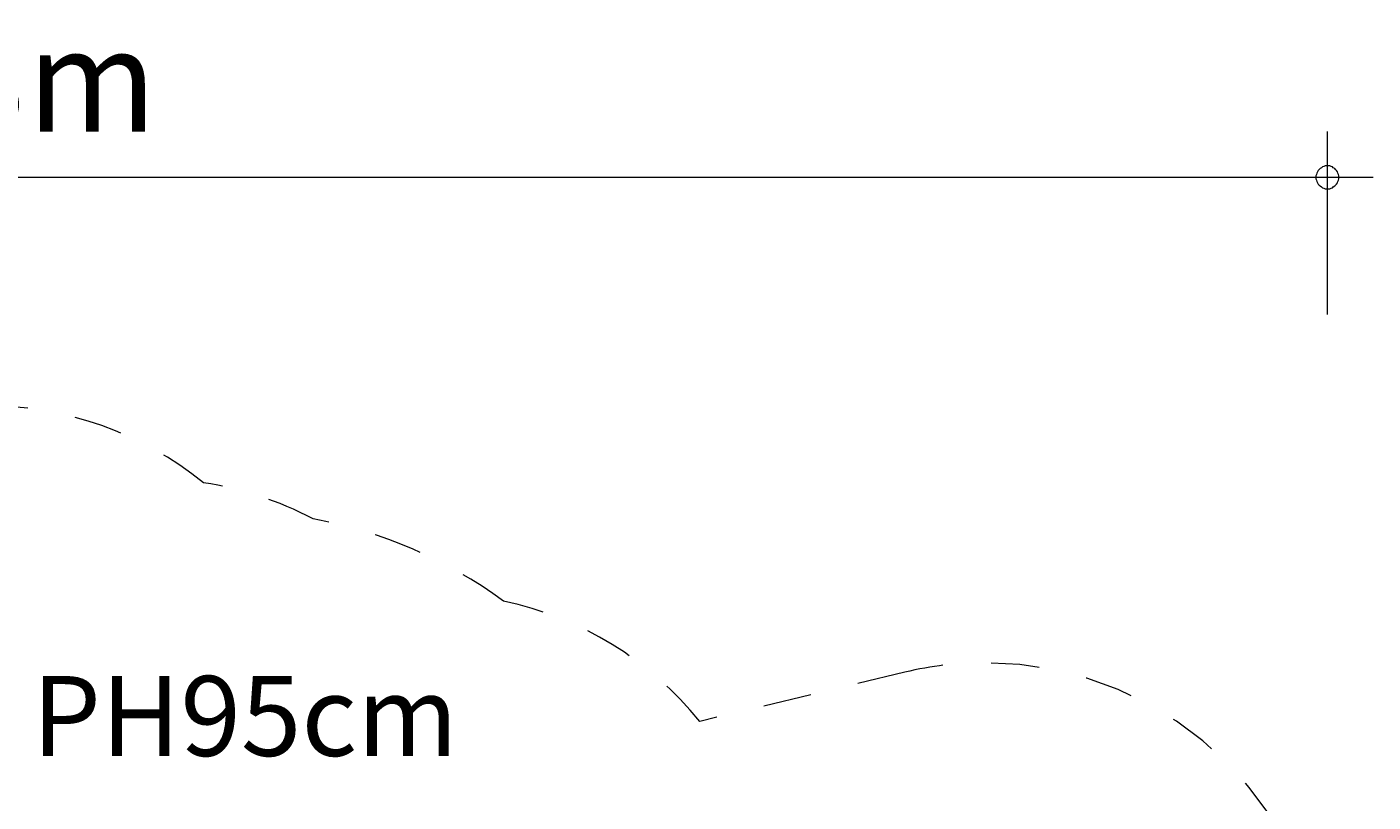
# Model space of a CAD drawing. Units: millimetres. Extents: x 280.6 to 353.5, y 158.5 to 231.
# Drawn here: x 324 to 353.5, y 195.9 to 212.9 of the extents above; entities that cross this region are included whole.
import ezdxf

# ---------------------------------------------------------------- set-up
doc = ezdxf.new("R2010")
doc.units = ezdxf.units.MM
doc.header["$MEASUREMENT"] = 0
for name, pattern in [('AI-Linetype-16', [2.116667, 1.058333, -1.058333]), ('AI-Linetype-17', [2.116667, 1.058333, -1.058333]), ('AI-Linetype-18', [2.116667, 1.058333, -1.058333]), ('AI-Linetype-19', [2.116667, 1.058333, -1.058333]), ('AI-Linetype-20', [2.116667, 1.058333, -1.058333]), ('AI-Linetype-21', [2.116667, 1.058333, -1.058333])]:
    doc.linetypes.add(name, pattern=pattern)
doc.layers.add('Ebene 1', color=7, linetype='Continuous', lineweight=0)

# ---------------------------------------------------------------- blocks, each defined once
blk = doc.blocks.new('Block_0')
at = {"layer": 'Ebene 1', "color": 250, "linetype": 'AI-Linetype-20', "lineweight": 18}
blk.add_line((343.266, 198.762), (338.773, 197.684), dxfattribs=at)
at = {"layer": 'Ebene 1', "color": 250, "linetype": 'AI-Linetype-16', "lineweight": 18}
blk.add_open_spline([(327.908, 202.905), (326.569, 203.996), (324.895, 204.591), (323.169, 204.591)], degree=3, dxfattribs=at)
at = {"layer": 'Ebene 1', "color": 250, "linetype": 'AI-Linetype-17', "lineweight": 18}
blk.add_open_spline([(330.307, 202.116), (329.558, 202.513), (328.746, 202.779), (327.908, 202.905)], degree=3, dxfattribs=at)
at = {"layer": 'Ebene 1', "color": 250, "linetype": 'AI-Linetype-18', "lineweight": 18}
blk.add_open_spline([(334.479, 200.315), (333.242, 201.222), (331.816, 201.838), (330.307, 202.116)], degree=3, dxfattribs=at)
at = {"layer": 'Ebene 1', "color": 250, "linetype": 'AI-Linetype-19', "lineweight": 18}
blk.add_open_spline([(338.773, 197.684), (337.688, 199.029), (336.171, 199.959), (334.479, 200.315)], degree=3, dxfattribs=at)
at = {"layer": 'Ebene 1', "color": 250, "linetype": 'AI-Linetype-21', "lineweight": 18}
blk.add_open_spline([(352.516, 191.469), (352.516, 195.611), (349.158, 198.969), (345.016, 198.969), (344.426, 198.969), (343.839, 198.899), (343.266, 198.762)], degree=3, knots=[0, 0, 0, 0, 1, 1, 1, 2, 2, 2, 2], dxfattribs=at)

msp = doc.modelspace()

# ---------------------------------------------------------------- linework, layer by layer
at = {"layer": 'Ebene 1', "color": 250, "lineweight": 18}
for p, q in [((352.515, 206.591), (352.515, 210.591)), ((288.855, 209.591), (353.515, 209.591))]:
    msp.add_line(p, q, dxfattribs=at)
for points in [[(352.765, 209.591), (352.765, 209.621), (352.755, 209.651), (352.745, 209.681), (352.735, 209.711), (352.715, 209.741), (352.695, 209.761), (352.675, 209.781), (352.645, 209.801), (352.625, 209.821), (352.595, 209.831), (352.565, 209.841), (352.535, 209.841), (352.495, 209.841), (352.465, 209.841), (352.435, 209.831), (352.405, 209.821), (352.385, 209.801), (352.355, 209.781), (352.335, 209.761), (352.315, 209.741), (352.295, 209.711), (352.285, 209.681), (352.275, 209.651), (352.265, 209.621), (352.265, 209.591)], [(352.265, 209.591), (352.265, 209.561), (352.275, 209.531), (352.285, 209.501), (352.295, 209.471), (352.315, 209.441), (352.335, 209.421), (352.355, 209.401), (352.385, 209.381), (352.405, 209.361), (352.435, 209.351), (352.465, 209.341), (352.495, 209.341), (352.535, 209.341), (352.565, 209.341), (352.595, 209.351), (352.625, 209.361), (352.645, 209.381), (352.675, 209.401), (352.695, 209.421), (352.715, 209.441), (352.735, 209.471), (352.745, 209.501), (352.755, 209.531), (352.765, 209.561), (352.765, 209.591)]]:
    msp.add_lwpolyline(points, dxfattribs=at)

# ---------------------------------------------------------------- block references
at = {"layer": 'Ebene 1'}
msp.add_blockref('Block_0', (0, 0), dxfattribs=at)

# ---------------------------------------------------------------- texts
at = {"layer": 'Ebene 1', "char_height": 0.2, "attachment_point": 7}
for s, insert in [('\\C7;\\FVAGRounded Lt Normal|b0|i0|c1;\\H2.250000;\\W1.000000;12,73m', (316.374, 210.591)), ('\\C7;\\FVAGRounded Lt Normal|b0|i0|c1;\\H1.750000;\\W1.000000;PH95cm', (324.152, 196.929))]:
    msp.add_mtext(s, dxfattribs=dict(at, insert=insert))

doc.saveas('drawing.dxf')
